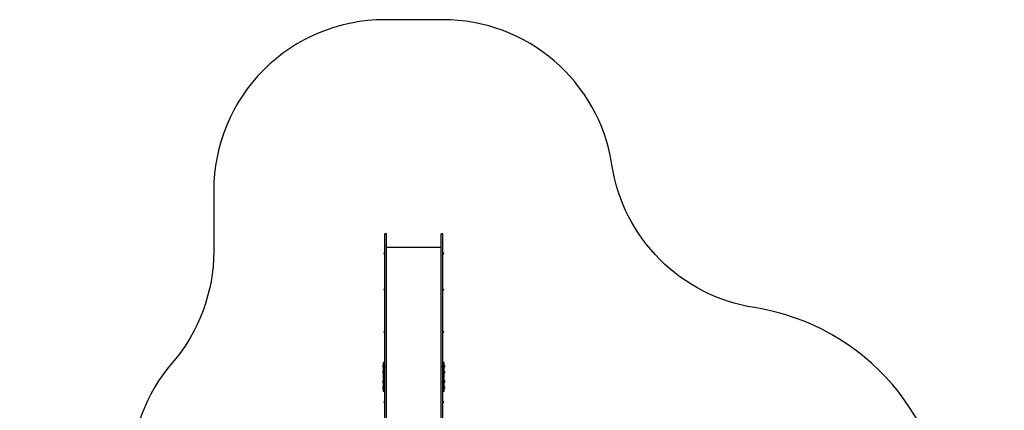
# Model space of a CAD drawing. Units: millimetres. Extents: x -3505 to 5132, y -5457 to 4516.
# Drawn here: x -3505 to 5132, y 1088 to 4516 of the extents above; entities that cross this region are included whole.
import ezdxf

# ---------------------------------------------------------------- set-up
doc = ezdxf.new("R2010")
doc.units = ezdxf.units.MM

# ---------------------------------------------------------------- blocks, each defined once
blk = doc.blocks.new('IS-02')
for p, q in [((-287.9, 2637.6), (-302.9, 2637.6)), ((-302.9, 2634.9), (-302.9, 2637.6)), ((-302.9, 2534), (-302.9, 2634.9)), ((-287.9, 2634.9), (-287.9, 2637.6)), ((-287.9, 2534), (-287.9, 2634.9)), ((207.1, 2637.6), (192.1, 2637.6)), ((192.1, 2634.9), (192.1, 2637.6)), ((192.1, 2534), (192.1, 2634.9)), ((207.1, 2634.9), (207.1, 2637.6)), ((207.1, 2534), (207.1, 2634.9)), ((-302.9, 2217.8), (-302.9, 2534)), ((-287.9, 2217.8), (-287.9, 2534)), ((192.1, 2516), (-287.9, 2516)), ((192.1, 2217.8), (192.1, 2534)), ((207.1, 2217.8), (207.1, 2534)), ((-308, 2466.1), (-308, 2466.9)), ((-308, 2463.9), (-308, 2465.7)), ((-308, 2462.6), (-308, 2463.5)), ((-304, 2471.8), (-302.9, 2471.8)), ((-304, 2471.8), (-304, 2457.8)), ((-304, 2457.8), (-302.9, 2457.8)), ((208.3, 2471.8), (207.1, 2471.8)), ((208.3, 2457.8), (207.1, 2457.8)), ((208.3, 2457.8), (208.3, 2471.8)), ((212.3, 2467), (212.3, 2466.1)), ((212.3, 2465.7), (212.3, 2463.9)), ((212.3, 2463.5), (212.3, 2462.6)), ((-302.9, 2126.6), (-302.9, 2217.8)), ((-287.9, 2126.6), (-287.9, 2217.8)), ((192.1, 2126.6), (192.1, 2217.8)), ((207.1, 2126.6), (207.1, 2217.8)), ((-308, 2148.6), (-308, 2149.4)), ((-308, 2146.4), (-308, 2148.1)), ((-308, 2145.1), (-308, 2146)), ((-304, 2154.3), (-302.9, 2154.3)), ((-304, 2154.3), (-304, 2140.3)), ((-304, 2140.3), (-302.9, 2140.3)), ((-302.9, 1860.1), (-302.9, 2126.6)), ((-287.9, 1860.1), (-287.9, 2126.6)), ((192.1, 1860.1), (192.1, 2126.6)), ((208.3, 2154.3), (207.1, 2154.3)), ((208.3, 2140.3), (207.1, 2140.3)), ((207.1, 1860.1), (207.1, 2126.6)), ((208.3, 2140.3), (208.3, 2154.3)), ((212.3, 2149.4), (212.3, 2148.6)), ((212.3, 2148.1), (212.3, 2146.4)), ((212.3, 2146), (212.3, 2145.1)), ((-302.9, 1473.8), (-302.9, 1860.1)), ((-287.9, 1473.8), (-287.9, 1860.1)), ((192.1, 1473.8), (192.1, 1860.1)), ((207.1, 1473.8), (207.1, 1860.1)), ((-308, 1778), (-308, 1778.8)), ((-308, 1775.8), (-308, 1777.5)), ((-308, 1774.5), (-308, 1775.4)), ((-304, 1783.7), (-302.9, 1783.7)), ((-304, 1783.7), (-304, 1769.7)), ((-304, 1769.7), (-302.9, 1769.7)), ((208.3, 1783.7), (207.1, 1783.7)), ((208.3, 1769.7), (207.1, 1769.7)), ((208.3, 1769.7), (208.3, 1783.7)), ((212.3, 1778.8), (212.3, 1778)), ((212.3, 1777.5), (212.3, 1775.8)), ((212.3, 1775.4), (212.3, 1774.5)), ((-321.1, 1475.2), (-319.4, 1475.2)), ((-321.1, 1473.6), (-319.4, 1473.6)), ((-319.4, 1475.2), (-319.4, 1473.6)), ((-318.9, 1480), (-317.1, 1478.1)), ((-318.9, 1480), (-318.9, 1468.7)), ((-318.9, 1468.7), (-317.1, 1470.6)), ((-317.1, 1478.1), (-317.1, 1470.6)), ((-317.1, 1478.1), (-316.9, 1478.1)), ((-317.1, 1470.6), (-316.9, 1470.6)), ((-316.9, 1467.6), (-316.9, 1481.1)), ((-314.9, 1481.1), (-316.9, 1481.1)), ((-302.9, 1507.1), (-314.9, 1507.1)), ((-314.9, 1489.1), (-314.9, 1507.1)), ((-314.9, 1450.8), (-314.9, 1489.1)), ((-302.9, 1450.8), (-302.9, 1489.1)), ((-287.9, 1467.9), (-287.9, 1473.8)), ((192.1, 1467.9), (192.1, 1473.8)), ((219.1, 1507.1), (207.1, 1507.1)), ((207.1, 1450.8), (207.1, 1489.1)), ((219.1, 1489.1), (219.1, 1507.1)), ((219.1, 1450.8), (219.1, 1489.1)), ((219.1, 1481.1), (221.1, 1481.1)), ((221.1, 1481.1), (221.1, 1467.6)), ((221.3, 1478.1), (221.1, 1478.1)), ((221.3, 1470.6), (221.1, 1470.6)), ((223.2, 1480), (221.3, 1478.1)), ((221.3, 1470.6), (221.3, 1478.1)), ((223.2, 1468.7), (221.3, 1470.6)), ((223.2, 1468.7), (223.2, 1480)), ((223.7, 1475.2), (225.4, 1475.2)), ((223.7, 1473.6), (223.7, 1475.2)), ((225.4, 1473.6), (223.7, 1473.6)), ((-321.1, 1421.5), (-319.4, 1421.5)), ((-321.1, 1419.9), (-319.4, 1419.9)), ((-319.4, 1421.5), (-319.4, 1419.9)), ((-318.9, 1426.3), (-317.1, 1424.4)), ((-318.9, 1426.3), (-318.9, 1415)), ((-318.9, 1415), (-317.1, 1416.9)), ((-317.1, 1424.4), (-317.1, 1416.9)), ((-317.1, 1424.4), (-316.9, 1424.4)), ((-317.1, 1416.9), (-316.9, 1416.9)), ((-314.9, 1467.6), (-316.9, 1467.6)), ((-316.9, 1413.9), (-316.9, 1427.4)), ((-314.9, 1427.4), (-316.9, 1427.4)), ((-314.9, 1413.9), (-316.9, 1413.9)), ((-314.9, 1380.4), (-314.9, 1450.8)), ((-287.9, 1467.9), (-302.9, 1467.9)), ((-302.9, 966.5), (-302.9, 1466.1)), ((-287.9, 1466.1), (-287.9, 1467.9)), ((-287.9, 966.5), (-287.9, 1466.1)), ((192.1, 1466.1), (192.1, 1467.9)), ((207.1, 1467.9), (192.1, 1467.9)), ((192.1, 966.5), (192.1, 1466.1)), ((207.1, 966.5), (207.1, 1466.1)), ((219.1, 1467.6), (221.1, 1467.6)), ((219.1, 1380.4), (219.1, 1450.8)), ((219.1, 1427.4), (221.1, 1427.4)), ((219.1, 1413.9), (221.1, 1413.9)), ((221.1, 1427.4), (221.1, 1413.9)), ((221.3, 1424.4), (221.1, 1424.4)), ((221.3, 1416.9), (221.1, 1416.9)), ((223.2, 1426.3), (221.3, 1424.4)), ((221.3, 1416.9), (221.3, 1424.4)), ((223.2, 1415), (221.3, 1416.9)), ((223.2, 1415), (223.2, 1426.3)), ((223.7, 1421.5), (225.4, 1421.5)), ((223.7, 1419.9), (223.7, 1421.5)), ((225.4, 1419.9), (223.7, 1419.9)), ((-321.1, 1340.4), (-319.4, 1340.4)), ((-321.1, 1338.8), (-319.4, 1338.8)), ((-319.4, 1340.4), (-319.4, 1338.8)), ((-318.9, 1345.2), (-317.1, 1343.4)), ((-318.9, 1345.2), (-318.9, 1334)), ((-318.9, 1334), (-317.1, 1335.9)), ((-317.1, 1343.4), (-317.1, 1335.9)), ((-317.1, 1343.4), (-316.9, 1343.4)), ((-317.1, 1335.9), (-316.9, 1335.9)), ((-316.9, 1332.9), (-316.9, 1346.4)), ((-314.9, 1346.4), (-316.9, 1346.4)), ((-314.9, 1332.9), (-316.9, 1332.9)), ((-314.9, 1264.9), (-314.9, 1380.4)), ((219.1, 1264.9), (219.1, 1380.4)), ((219.1, 1346.4), (221.1, 1346.4)), ((219.1, 1332.9), (221.1, 1332.9)), ((221.1, 1346.4), (221.1, 1332.9)), ((221.3, 1343.4), (221.1, 1343.4)), ((221.3, 1335.9), (221.1, 1335.9)), ((223.2, 1345.2), (221.3, 1343.4)), ((221.3, 1335.9), (221.3, 1343.4)), ((223.2, 1334), (221.3, 1335.9)), ((223.2, 1334), (223.2, 1345.2)), ((223.7, 1340.4), (225.4, 1340.4)), ((223.7, 1338.8), (223.7, 1340.4)), ((225.4, 1338.8), (223.7, 1338.8)), ((-321.1, 1286.7), (-319.4, 1286.7)), ((-321.1, 1285.1), (-319.4, 1285.1)), ((-319.4, 1286.7), (-319.4, 1285.1)), ((-318.9, 1291.5), (-317.1, 1289.7)), ((-318.9, 1291.5), (-318.9, 1280.3)), ((-318.9, 1280.3), (-317.1, 1282.2)), ((-317.1, 1289.7), (-317.1, 1282.2)), ((-317.1, 1289.7), (-316.9, 1289.7)), ((-317.1, 1282.2), (-316.9, 1282.2)), ((-316.9, 1279.2), (-316.9, 1292.7)), ((-314.9, 1292.7), (-316.9, 1292.7)), ((-314.9, 1279.2), (-316.9, 1279.2)), ((-314.9, 1253.2), (-314.9, 1264.9)), ((-302.9, 1253.2), (-314.9, 1253.2)), ((219.1, 1253.2), (207.1, 1253.2)), ((219.1, 1292.7), (221.1, 1292.7)), ((219.1, 1279.2), (221.1, 1279.2)), ((219.1, 1253.2), (219.1, 1264.9)), ((221.1, 1292.7), (221.1, 1279.2)), ((221.3, 1289.7), (221.1, 1289.7)), ((221.3, 1282.2), (221.1, 1282.2)), ((223.2, 1291.5), (221.3, 1289.7)), ((221.3, 1282.2), (221.3, 1289.7)), ((223.2, 1280.3), (221.3, 1282.2)), ((223.2, 1280.3), (223.2, 1291.5)), ((223.7, 1286.7), (225.4, 1286.7)), ((223.7, 1285.1), (223.7, 1286.7)), ((225.4, 1285.1), (223.7, 1285.1)), ((-308, 1160.9), (-308, 1161.8)), ((-308, 1158.8), (-308, 1160.5)), ((-308, 1157.5), (-308, 1158.4)), ((-304, 1166.7), (-302.9, 1166.7)), ((-304, 1166.7), (-304, 1152.7)), ((-304, 1152.7), (-302.9, 1152.7)), ((208.3, 1166.7), (207.1, 1166.7)), ((208.3, 1152.7), (207.1, 1152.7)), ((208.3, 1152.7), (208.3, 1166.7)), ((212.3, 1161.8), (212.3, 1161)), ((212.3, 1160.5), (212.3, 1158.8)), ((212.3, 1158.4), (212.3, 1157.5))]:
    blk.add_line(p, q)
for centre, radius, start, end in [((-301.8, 2465.9), 6.31, 110.54512, 168.87365), ((-301.8, 2463.7), 6.31, 191.12635, 249.45488), ((206.1, 2465.9), 6.31, 11.12635, 69.45488), ((206.1, 2463.7), 6.31, 290.54512, 348.87365), ((-301.8, 2148.4), 6.31, 110.54512, 168.87365), ((-301.8, 2146.2), 6.31, 191.12635, 249.45488), ((206.1, 2148.4), 6.31, 11.12635, 69.45488), ((206.1, 2146.2), 6.31, 290.54512, 348.87365), ((-301.8, 1777.8), 6.31, 110.54512, 168.87365), ((-301.8, 1775.6), 6.31, 191.12635, 249.45488), ((206.1, 1777.8), 6.31, 11.12635, 69.45488), ((206.1, 1775.6), 6.31, 290.54512, 348.87365), ((-314.1, 1474.9), 7, 133.85992, 178.17309), ((-314.1, 1473.8), 7, 181.82691, 226.14008), ((-292.2, 1476.1), 4.39, 359.00636, 0.99364), ((-292.2, 1476.1), 4.39, 359.00633, 0.99367), ((-305.4, 1474.4), 17.6, 359.50315, 0.49685), ((-305.4, 1474.4), 17.6, 359.50315, 0.49685), ((-292.2, 1472.6), 4.39, 359.00633, 0.99367), ((-292.2, 1472.6), 4.39, 359.00633, 0.99367), ((196.5, 1476.1), 4.39, 179.00633, 180.99367), ((196.5, 1476.1), 4.39, 179.00633, 180.99367), ((209.7, 1474.4), 17.6, 179.50315, 180.49685), ((209.7, 1474.4), 17.6, 179.50315, 180.49685), ((196.5, 1472.6), 4.39, 179.00636, 180.99364), ((196.5, 1472.6), 4.39, 179.00633, 180.99367), ((218.4, 1474.9), 7, 1.82691, 46.14008), ((218.4, 1473.8), 7, 313.85992, 358.17309), ((-314.1, 1421.2), 7, 133.85992, 178.17309), ((-314.1, 1420.1), 7, 181.82691, 226.14008), ((-292.2, 1422.4), 4.39, 359.00636, 0.99364), ((-292.2, 1422.4), 4.39, 359.00633, 0.99367), ((-305.4, 1420.7), 17.6, 359.50315, 0.49685), ((-305.4, 1420.7), 17.6, 359.50315, 0.49685), ((-292.2, 1418.9), 4.39, 359.00633, 0.99367), ((-292.2, 1418.9), 4.39, 359.00633, 0.99367), ((196.5, 1422.4), 4.39, 179.00633, 180.99367), ((196.5, 1422.4), 4.39, 179.00633, 180.99367), ((209.7, 1420.7), 17.6, 179.50315, 180.49685), ((209.7, 1420.7), 17.6, 179.50315, 180.49685), ((196.5, 1418.9), 4.39, 179.00636, 180.99364), ((196.5, 1418.9), 4.39, 179.00633, 180.99367), ((218.4, 1421.2), 7, 1.82691, 46.14008), ((218.4, 1420.1), 7, 313.85992, 358.17309), ((-314.1, 1340.2), 7, 133.85992, 178.17309), ((-314.1, 1339), 7, 181.82691, 226.14008), ((218.4, 1340.2), 7, 1.82691, 46.14008), ((218.4, 1339), 7, 313.85992, 358.17309), ((-314.1, 1286.5), 7, 133.85992, 178.17309), ((-314.1, 1285.3), 7, 181.82691, 226.14008), ((218.4, 1286.5), 7, 1.82691, 46.14008), ((218.4, 1285.3), 7, 313.85992, 358.17309), ((-301.8, 1160.7), 6.31, 110.54512, 168.87365), ((-301.8, 1158.6), 6.31, 191.12635, 249.45488), ((206.1, 1160.8), 6.31, 11.12635, 69.45488), ((206.1, 1158.6), 6.31, 290.54512, 348.87365)]:
    blk.add_arc(centre, radius, start, end)
for points in [[(-308, 2466.9), (-308, 2467), (-308, 2467), (-308, 2467.1), (-308, 2467.1)], [(-308, 2466.1), (-308, 2466), (-308, 2466), (-308, 2466), (-308, 2465.9)], [(-308, 2465.7), (-308, 2465.7), (-308, 2465.8), (-308, 2465.9), (-308, 2465.9)], [(-308, 2463.9), (-308, 2463.8), (-308, 2463.8), (-308, 2463.7), (-308, 2463.6)], [(-308, 2463.5), (-308, 2463.5), (-308, 2463.6), (-308, 2463.6), (-308, 2463.6)], [(-308, 2463.5), (-308, 2463.5), (-308, 2463.6), (-308, 2463.6), (-308, 2463.6)], [(212.3, 2466.1), (212.3, 2466), (212.3, 2466), (212.3, 2466), (212.3, 2465.9)], [(212.3, 2466.1), (212.3, 2466), (212.3, 2466), (212.3, 2466), (212.3, 2465.9)], [(212.3, 2465.7), (212.3, 2465.7), (212.3, 2465.8), (212.3, 2465.9), (212.3, 2465.9)], [(212.3, 2463.9), (212.3, 2463.9), (212.3, 2463.8), (212.3, 2463.7), (212.3, 2463.6)], [(212.3, 2463.5), (212.3, 2463.5), (212.3, 2463.6), (212.3, 2463.6), (212.3, 2463.6)], [(212.3, 2462.6), (212.3, 2462.6), (212.3, 2462.5), (212.3, 2462.5), (212.3, 2462.5)], [(-308, 2149.4), (-308, 2149.5), (-308, 2149.5), (-308, 2149.5), (-308, 2149.6)], [(-308, 2148.6), (-308, 2148.5), (-308, 2148.5), (-308, 2148.4), (-308, 2148.4)], [(-308, 2148.1), (-308, 2148.2), (-308, 2148.3), (-308, 2148.4), (-308, 2148.4)], [(-308, 2146.4), (-308, 2146.3), (-308, 2146.2), (-308, 2146.1), (-308, 2146.1)], [(-308, 2146), (-308, 2146), (-308, 2146), (-308, 2146.1), (-308, 2146.1)], [(-308, 2146), (-308, 2146), (-308, 2146), (-308, 2146.1), (-308, 2146.1)], [(212.3, 2148.6), (212.3, 2148.5), (212.3, 2148.5), (212.3, 2148.4), (212.3, 2148.4)], [(212.3, 2148.6), (212.3, 2148.5), (212.3, 2148.5), (212.3, 2148.4), (212.3, 2148.4)], [(212.3, 2148.1), (212.3, 2148.2), (212.3, 2148.3), (212.3, 2148.4), (212.3, 2148.4)], [(212.3, 2146.4), (212.3, 2146.3), (212.3, 2146.2), (212.3, 2146.2), (212.3, 2146.1)], [(212.3, 2146), (212.3, 2146), (212.3, 2146), (212.3, 2146.1), (212.3, 2146.1)], [(212.3, 2145.1), (212.3, 2145.1), (212.3, 2145), (212.3, 2145), (212.3, 2145)], [(-308, 1778.8), (-308, 1778.9), (-308, 1778.9), (-308, 1779), (-308, 1779)], [(-308, 1778), (-308, 1777.9), (-308, 1777.9), (-308, 1777.8), (-308, 1777.8)], [(-308, 1777.5), (-308, 1777.6), (-308, 1777.7), (-308, 1777.8), (-308, 1777.8)], [(-308, 1775.8), (-308, 1775.7), (-308, 1775.6), (-308, 1775.6), (-308, 1775.5)], [(-308, 1775.4), (-308, 1775.4), (-308, 1775.4), (-308, 1775.5), (-308, 1775.5)], [(-308, 1775.4), (-308, 1775.4), (-308, 1775.4), (-308, 1775.5), (-308, 1775.5)], [(212.3, 1778), (212.3, 1777.9), (212.3, 1777.9), (212.3, 1777.8), (212.3, 1777.8)], [(212.3, 1778), (212.3, 1777.9), (212.3, 1777.9), (212.3, 1777.8), (212.3, 1777.8)], [(212.3, 1777.5), (212.3, 1777.6), (212.3, 1777.7), (212.3, 1777.8), (212.3, 1777.8)], [(212.3, 1775.8), (212.3, 1775.7), (212.3, 1775.7), (212.3, 1775.6), (212.3, 1775.5)], [(212.3, 1775.4), (212.3, 1775.4), (212.3, 1775.4), (212.3, 1775.5), (212.3, 1775.5)], [(212.3, 1774.5), (212.3, 1774.5), (212.3, 1774.4), (212.3, 1774.4), (212.3, 1774.4)], [(-308, 1161.8), (-308, 1161.9), (-308, 1161.9), (-308, 1161.9), (-308, 1162)], [(-308, 1160.9), (-308, 1160.9), (-308, 1160.9), (-308, 1160.8), (-308, 1160.8)], [(-308, 1160.5), (-308, 1160.6), (-308, 1160.7), (-308, 1160.8), (-308, 1160.8)], [(-308, 1158.8), (-308, 1158.7), (-308, 1158.6), (-308, 1158.5), (-308, 1158.5)], [(-308, 1158.4), (-308, 1158.4), (-308, 1158.4), (-308, 1158.5), (-308, 1158.5)], [(-308, 1158.4), (-308, 1158.4), (-308, 1158.4), (-308, 1158.5), (-308, 1158.5)], [(212.3, 1161), (212.3, 1160.9), (212.3, 1160.9), (212.3, 1160.8), (212.3, 1160.8)], [(212.3, 1161), (212.3, 1160.9), (212.3, 1160.9), (212.3, 1160.8), (212.3, 1160.8)], [(212.3, 1160.5), (212.3, 1160.6), (212.3, 1160.7), (212.3, 1160.8), (212.3, 1160.8)], [(212.3, 1158.8), (212.3, 1158.7), (212.3, 1158.6), (212.3, 1158.5), (212.3, 1158.5)], [(212.3, 1158.4), (212.3, 1158.4), (212.3, 1158.4), (212.3, 1158.5), (212.3, 1158.5)], [(212.3, 1157.5), (212.3, 1157.5), (212.3, 1157.4), (212.3, 1157.4), (212.3, 1157.3)]]:
    blk.add_open_spline(points, degree=3, knots=[0, 0, 0, 0, 2.701185, 5, 5, 5, 5])
for points in [[(-308, 2467.1), (-308, 2467), (-308, 2467), (-308, 2466.9)], [(-308, 2465.9), (-308, 2466), (-308, 2466), (-308, 2466.1)], [(-308, 2465.9), (-308, 2465.8), (-308, 2465.7), (-308, 2465.7)], [(-308, 2463.6), (-308, 2463.7), (-308, 2463.8), (-308, 2463.9)], [(-308, 2462.5), (-308, 2462.5), (-308, 2462.6), (-308, 2462.6)], [(-308, 2462.5), (-308, 2462.5), (-308, 2462.6), (-308, 2462.6)], [(212.3, 2467.1), (212.3, 2467), (212.3, 2467), (212.3, 2467)], [(212.3, 2467.1), (212.3, 2467), (212.3, 2467), (212.3, 2467)], [(212.3, 2465.9), (212.3, 2465.8), (212.3, 2465.8), (212.3, 2465.7)], [(212.3, 2463.6), (212.3, 2463.7), (212.3, 2463.8), (212.3, 2463.9)], [(212.3, 2463.6), (212.3, 2463.6), (212.3, 2463.5), (212.3, 2463.5)], [(212.3, 2462.5), (212.3, 2462.5), (212.3, 2462.6), (212.3, 2462.6)], [(-308, 2149.6), (-308, 2149.5), (-308, 2149.5), (-308, 2149.4)], [(-308, 2148.4), (-308, 2148.5), (-308, 2148.5), (-308, 2148.6)], [(-308, 2148.4), (-308, 2148.3), (-308, 2148.2), (-308, 2148.1)], [(-308, 2146.1), (-308, 2146.2), (-308, 2146.3), (-308, 2146.4)], [(-308, 2144.9), (-308, 2145), (-308, 2145), (-308, 2145.1)], [(-308, 2144.9), (-308, 2145), (-308, 2145), (-308, 2145.1)], [(212.3, 2149.6), (212.3, 2149.5), (212.3, 2149.5), (212.3, 2149.4)], [(212.3, 2149.6), (212.3, 2149.5), (212.3, 2149.5), (212.3, 2149.4)], [(212.3, 2148.4), (212.3, 2148.3), (212.3, 2148.2), (212.3, 2148.1)], [(212.3, 2146.1), (212.3, 2146.2), (212.3, 2146.3), (212.3, 2146.4)], [(212.3, 2146.1), (212.3, 2146.1), (212.3, 2146), (212.3, 2146)], [(212.3, 2145), (212.3, 2145), (212.3, 2145), (212.3, 2145.1)], [(-308, 1779), (-308, 1778.9), (-308, 1778.9), (-308, 1778.8)], [(-308, 1777.8), (-308, 1777.9), (-308, 1777.9), (-308, 1778)], [(-308, 1777.8), (-308, 1777.7), (-308, 1777.6), (-308, 1777.5)], [(-308, 1775.5), (-308, 1775.6), (-308, 1775.7), (-308, 1775.8)], [(-308, 1774.4), (-308, 1774.4), (-308, 1774.5), (-308, 1774.5)], [(-308, 1774.4), (-308, 1774.4), (-308, 1774.5), (-308, 1774.5)], [(212.3, 1779), (212.3, 1778.9), (212.3, 1778.9), (212.3, 1778.8)], [(212.3, 1779), (212.3, 1778.9), (212.3, 1778.9), (212.3, 1778.8)], [(212.3, 1777.8), (212.3, 1777.7), (212.3, 1777.6), (212.3, 1777.5)], [(212.3, 1775.5), (212.3, 1775.6), (212.3, 1775.7), (212.3, 1775.8)], [(212.3, 1775.5), (212.3, 1775.5), (212.3, 1775.4), (212.3, 1775.4)], [(212.3, 1774.4), (212.3, 1774.4), (212.3, 1774.5), (212.3, 1774.5)], [(-308, 1162), (-308, 1161.9), (-308, 1161.9), (-308, 1161.8)], [(-308, 1160.8), (-308, 1160.9), (-308, 1160.9), (-308, 1160.9)], [(-308, 1160.8), (-308, 1160.7), (-308, 1160.6), (-308, 1160.5)], [(-308, 1158.5), (-308, 1158.6), (-308, 1158.7), (-308, 1158.8)], [(-308, 1157.3), (-308, 1157.4), (-308, 1157.4), (-308, 1157.5)], [(-308, 1157.3), (-308, 1157.4), (-308, 1157.4), (-308, 1157.5)], [(212.3, 1162), (212.3, 1161.9), (212.3, 1161.9), (212.3, 1161.8)], [(212.3, 1162), (212.3, 1161.9), (212.3, 1161.9), (212.3, 1161.8)], [(212.3, 1160.8), (212.3, 1160.7), (212.3, 1160.6), (212.3, 1160.5)], [(212.3, 1158.5), (212.3, 1158.6), (212.3, 1158.7), (212.3, 1158.8)], [(212.3, 1158.5), (212.3, 1158.5), (212.3, 1158.4), (212.3, 1158.4)], [(212.3, 1157.3), (212.3, 1157.4), (212.3, 1157.4), (212.3, 1157.5)]]:
    blk.add_open_spline(points, degree=3)

msp = doc.modelspace()

# ---------------------------------------------------------------- linework, layer by layer
msp.add_lwpolyline([(-302.9, 4516, 0.414214), (-1802.9, 3016), (-1802.9, 2484.6, -0.179589), (-2166.1, 1505.9, 0.179589), (-2529.3, 527.3), (-2529.3, -180.7, 0.108167), (-2392.1, -807.3, -0.356362), (-2868.3, -2643.9, 1.11455), (-779.2, -4928.5, -0.21548), (346.7, -4419.7), (1127.5, -4419.7, -0.183955), (2125.2, -4799.6, 0.397409), (4183.5, -4740.2), (4692.7, -4231.1, 0.357056), (4881.4, -2340.4, -0.147656), (4630.8, -1510.4), (4630.8, 13.4, 0.369408), (2940.3, 1989.3, -0.32671), (1689.8, 3243.6, 0.370271), (207.1, 4516)], format="xyb", close=True)

# ---------------------------------------------------------------- block references
msp.add_blockref('IS-02', (0, 0))

doc.saveas('drawing.dxf')
